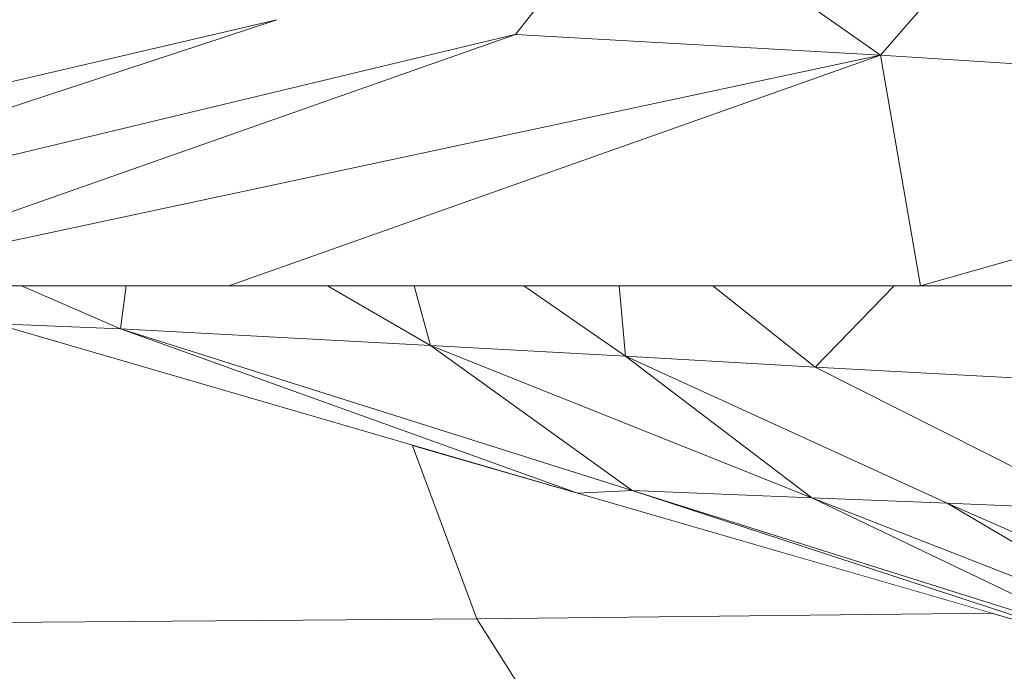
# Model space of a CAD drawing. Units: millimetres. Extents: x -57102 to -40539, y 3151 to 6303.
# Drawn here: x -56476 to -56428, y 4188 to 4220 of the extents above; entities that cross this region are included whole.
import ezdxf

# ---------------------------------------------------------------- set-up
doc = ezdxf.new("R2010")
doc.units = ezdxf.units.MM
doc.header["$MEASUREMENT"] = 0
doc.linetypes.add('Wipeout_Contour', pattern=[1000, 0, -1000])
doc.layers.add('1_RAAMATUKOGU MÄNGUVÕRK_1_SA - SISUSTUS - 3D erimööbel', color=7, linetype='Continuous')
doc.layers.add('1_RAAMATUKOGU MÄNGUVÕRK_1_SA - SISUSTUS - erimööbel', color=7, linetype='Continuous')
doc.layers.add('1_RAAMATUKOGU MÄNGUVÕRK_1_SA - SISUSTUS - 3D erimööbel_Pen_No__87', color=7, linetype='Continuous', lineweight=9, true_color=0x8a8a8a)

msp = doc.modelspace()

# ---------------------------------------------------------------- wipeouts: each hides what was drawn before it
at = {"color": 254, "linetype": 'Wipeout_Contour', "lineweight": 0, "ltscale": 3685812.833947169}
msp.add_wipeout([(-56054.092, 4515), (-56901.608, 4515), (-56901.608, 4150), (-56422.011, 4150), (-56442.591, 4150.591), (-56491.297, 4153.198), (-56551.062, 4158.199), (-56634.031, 4167.842), (-56670.696, 4177.486), (-56688.656, 4181.159), (-56698.134, 4183.526), (-56715.567, 4187.759), (-56721.262, 4189.309), (-56724.195, 4189.988), (-56729.525, 4191.558), (-56733.432, 4193.312), (-56749.974, 4200.774), (-56778.176, 4211.619), (-56807.154, 4224.451), (-56829.908, 4239.211), (-56838.436, 4251.834), (-56841.771, 4252.043), (-56844.397, 4252.76), (-56846.654, 4255.823), (-56844.397, 4258.663), (-56841.822, 4259.041), (-56837.589, 4259.766), (-56830.66, 4271.078), (-56808.504, 4286.846), (-56779.504, 4301.577), (-56759.907, 4311.339), (-56757.589, 4312.548), (-56753.004, 4314.718), (-56739.318, 4321.335), (-56739.014, 4321.483), (-56738.702, 4321.585), (-56728.499, 4324.919), (-56708.37, 4334.374), (-56650.918, 4356.587), (-56628.874, 4361.762), (-56593.194, 4367.897), (-56532.842, 4370.678), (-56512.13, 4370.717), (-56451.628, 4370.62), (-56402.49, 4367.131), (-56342.477, 4360.25), (-56283.39, 4350.084), (-56256.647, 4339.207), (-56242.248, 4333.744), (-56235.558, 4330.63), (-56234.802, 4330.322), (-56234.427, 4330.103), (-56233.263, 4329.562), (-56216.004, 4321.716), (-56207.019, 4316.994), (-56203.269, 4315.194), (-56200.588, 4313.614), (-56199.597, 4312.544), (-56188.576, 4304.591), (-56168.693, 4292.07), (-56147.877, 4278.298), (-56131.876, 4263.47), (-56130.995, 4260.527), (-56125.528, 4260.329), (-56054.092, 4256.159)], dxfattribs=at).dxf.layer = '1_RAAMATUKOGU MÄNGUVÕRK_1_SA - SISUSTUS - erimööbel'

# ---------------------------------------------------------------- next in the draw order: wipeouts: each hides what was drawn before it
at = {"color": 254, "linetype": 'Wipeout_Contour', "lineweight": 0, "ltscale": 339516.152322}
msp.add_wipeout([(-56428.398, 4191.123), (-56453.792, 4190.841), (-56445.417, 4177.699), (-56414.392, 4178.28), (-56421.051, 4188.928), (-56422.277, 4189.351)], dxfattribs=at).dxf.layer = '1_RAAMATUKOGU MÄNGUVÕRK_1_SA - SISUSTUS - 3D erimööbel'

# ---------------------------------------------------------------- next in the draw order: wipeouts: each hides what was drawn before it
at = {"color": 254, "linetype": 'Wipeout_Contour', "lineweight": 0, "ltscale": 226409.922931}
msp.add_wipeout([(-56456.974, 4199.41), (-56453.792, 4190.841), (-56428.398, 4191.123), (-56448.83, 4197.039)], dxfattribs=at).dxf.layer = '1_RAAMATUKOGU MÄNGUVÕRK_1_SA - SISUSTUS - 3D erimööbel'

# ---------------------------------------------------------------- next in the draw order: wipeouts: each hides what was drawn before it
at = {"color": 254, "linetype": 'Wipeout_Contour', "lineweight": 0, "ltscale": 169745.702536}
msp.add_wipeout([(-56422.531, 4189.748), (-56419.101, 4189.711), (-56437.274, 4196.804)], dxfattribs=at).dxf.layer = '1_RAAMATUKOGU MÄNGUVÕRK_1_SA - SISUSTUS - 3D erimööbel'
at = {"color": 254, "linetype": 'Wipeout_Contour', "lineweight": 0, "ltscale": 226479.851765}
msp.add_wipeout([(-56453.792, 4190.841), (-56484.994, 4190.618), (-56476.394, 4177.33), (-56445.417, 4177.699)], dxfattribs=at).dxf.layer = '1_RAAMATUKOGU MÄNGUVÕRK_1_SA - SISUSTUS - 3D erimööbel'

# ---------------------------------------------------------------- next in the draw order: wipeouts: each hides what was drawn before it
at = {"color": 254, "linetype": 'Wipeout_Contour', "lineweight": 0, "ltscale": 339782.344463}
msp.add_wipeout([(-56482.287, 4207.251), (-56491.276, 4207.251), (-56484.994, 4190.618), (-56453.792, 4190.841), (-56456.974, 4199.41), (-56477.47, 4205.378)], dxfattribs=at).dxf.layer = '1_RAAMATUKOGU MÄNGUVÕRK_1_SA - SISUSTUS - 3D erimööbel'
at = {"color": 254, "linetype": 'Wipeout_Contour', "lineweight": 0, "ltscale": 169772.840723}
msp.add_wipeout([(-56422.531, 4189.748), (-56437.274, 4196.804), (-56446.126, 4197.17)], dxfattribs=at).dxf.layer = '1_RAAMATUKOGU MÄNGUVÕRK_1_SA - SISUSTUS - 3D erimööbel'

# ---------------------------------------------------------------- next in the draw order: linework, layer by layer
at = {"layer": '1_RAAMATUKOGU MÄNGUVÕRK_1_SA - SISUSTUS - 3D erimööbel_Pen_No__87', "color": 252, "linetype": 'Continuous', "lineweight": 9, "true_color": 0x8a8a8a}
msp.add_line((-56453.792, 4190.841), (-56484.994, 4190.618), dxfattribs=at)

# ---------------------------------------------------------------- next in the draw order: wipeouts: each hides what was drawn before it
at = {"color": 254, "linetype": 'Wipeout_Contour', "lineweight": 0, "ltscale": 169857.275076}
msp.add_wipeout([(-56433.89, 4218.615), (-56487.082, 4207.251), (-56465.997, 4207.251)], dxfattribs=at).dxf.layer = '1_RAAMATUKOGU MÄNGUVÕRK_1_SA - SISUSTUS - 3D erimööbel'
at = {"color": 254, "linetype": 'Wipeout_Contour', "lineweight": 0, "ltscale": 169865.909193}
msp.add_wipeout([(-56448.83, 4197.039), (-56471.345, 4205.124), (-56477.47, 4205.378)], dxfattribs=at).dxf.layer = '1_RAAMATUKOGU MÄNGUVÕRK_1_SA - SISUSTUS - 3D erimööbel'
at = {"color": 254, "linetype": 'Wipeout_Contour', "lineweight": 0, "ltscale": 169782.363657}
msp.add_wipeout([(-56437.274, 4196.804), (-56430.608, 4196.55), (-56446.465, 4203.779)], dxfattribs=at).dxf.layer = '1_RAAMATUKOGU MÄNGUVÕRK_1_SA - SISUSTUS - 3D erimööbel'

# ---------------------------------------------------------------- next in the draw order: wipeouts: each hides what was drawn before it
at = {"color": 254, "linetype": 'Wipeout_Contour', "lineweight": 0, "ltscale": 169844.443727}
msp.add_wipeout([(-56433.89, 4218.615), (-56451.872, 4219.632), (-56487.082, 4207.251)], dxfattribs=at).dxf.layer = '1_RAAMATUKOGU MÄNGUVÕRK_1_SA - SISUSTUS - 3D erimööbel'
at = {"color": 254, "linetype": 'Wipeout_Contour', "lineweight": 0, "ltscale": 169808.321552}
msp.add_wipeout([(-56437.274, 4196.804), (-56446.465, 4203.779), (-56456.063, 4204.306)], dxfattribs=at).dxf.layer = '1_RAAMATUKOGU MÄNGUVÕRK_1_SA - SISUSTUS - 3D erimööbel'
at = {"color": 254, "linetype": 'Wipeout_Contour', "lineweight": 0, "ltscale": 169731.398187}
msp.add_wipeout([(-56419.101, 4189.711), (-56414.956, 4189.637), (-56430.608, 4196.55)], dxfattribs=at).dxf.layer = '1_RAAMATUKOGU MÄNGUVÕRK_1_SA - SISUSTUS - 3D erimööbel'

# ---------------------------------------------------------------- next in the draw order: wipeouts: each hides what was drawn before it
at = {"color": 254, "linetype": 'Wipeout_Contour', "lineweight": 0, "ltscale": 226449.721805}
msp.add_wipeout([(-56457.039, 4227.804), (-56463.644, 4220.358), (-56451.872, 4219.632), (-56445.998, 4227.116)], dxfattribs=at).dxf.layer = '1_RAAMATUKOGU MÄNGUVÕRK_1_SA - SISUSTUS - 3D erimööbel'
at = {"color": 254, "linetype": 'Wipeout_Contour', "lineweight": 0, "ltscale": 169802.807523}
msp.add_wipeout([(-56465.997, 4207.251), (-56431.918, 4207.251), (-56433.89, 4218.615)], dxfattribs=at).dxf.layer = '1_RAAMATUKOGU MÄNGUVÕRK_1_SA - SISUSTUS - 3D erimööbel'
at = {"color": 254, "linetype": 'Wipeout_Contour', "lineweight": 0, "ltscale": 226531.057947}
msp.add_wipeout([(-56476.227, 4207.251), (-56480.525, 4207.251), (-56477.47, 4205.378), (-56471.345, 4205.124)], dxfattribs=at).dxf.layer = '1_RAAMATUKOGU MÄNGUVÕRK_1_SA - SISUSTUS - 3D erimööbel'
at = {"color": 254, "linetype": 'Wipeout_Contour', "lineweight": 0, "ltscale": 169753.889109}
msp.add_wipeout([(-56419.101, 4189.711), (-56430.608, 4196.55), (-56437.274, 4196.804)], dxfattribs=at).dxf.layer = '1_RAAMATUKOGU MÄNGUVÕRK_1_SA - SISUSTUS - 3D erimööbel'

# ---------------------------------------------------------------- next in the draw order: wipeouts: each hides what was drawn before it
at = {"color": 254, "linetype": 'Wipeout_Contour', "lineweight": 0, "ltscale": 169736.626393}
msp.add_wipeout([(-56399.773, 4216.414), (-56433.89, 4218.615), (-56431.918, 4207.251)], dxfattribs=at).dxf.layer = '1_RAAMATUKOGU MÄNGUVÕRK_1_SA - SISUSTUS - 3D erimööbel'

# ---------------------------------------------------------------- next in the draw order: wipeouts: each hides what was drawn before it
at = {"color": 254, "linetype": 'Wipeout_Contour', "lineweight": 0, "ltscale": 226315.215493}
msp.add_wipeout([(-56428.227, 4225.119), (-56433.89, 4218.615), (-56399.773, 4216.414), (-56422.582, 4231.623)], dxfattribs=at).dxf.layer = '1_RAAMATUKOGU MÄNGUVÕRK_1_SA - SISUSTUS - 3D erimööbel'
at = {"color": 254, "linetype": 'Wipeout_Contour', "lineweight": 0, "ltscale": 396092.108893}
msp.add_wipeout([(-56433.219, 4207.251), (-56437.108, 4203.246), (-56423.054, 4202.483), (-56424.025, 4203.516), (-56425.119, 4204.225), (-56425.926, 4205.555), (-56427.512, 4207.251)], dxfattribs=at).dxf.layer = '1_RAAMATUKOGU MÄNGUVÕRK_1_SA - SISUSTUS - 3D erimööbel'

# ---------------------------------------------------------------- next in the draw order: wipeouts: each hides what was drawn before it
at = {"color": 254, "linetype": 'Wipeout_Contour', "lineweight": 0, "ltscale": 169781.790743}
msp.add_wipeout([(-56445.998, 4227.116), (-56433.89, 4218.615), (-56428.227, 4225.119)], dxfattribs=at).dxf.layer = '1_RAAMATUKOGU MÄNGUVÕRK_1_SA - SISUSTUS - 3D erimööbel'
at = {"color": 254, "linetype": 'Wipeout_Contour', "lineweight": 0, "ltscale": 169704.650175}
msp.add_wipeout([(-56399.773, 4216.414), (-56431.918, 4207.251), (-56401.856, 4207.251)], dxfattribs=at).dxf.layer = '1_RAAMATUKOGU MÄNGUVÕRK_1_SA - SISUSTUS - 3D erimööbel'
at = {"color": 254, "linetype": 'Wipeout_Contour', "lineweight": 0, "ltscale": 169782.088575}
msp.add_wipeout([(-56433.219, 4207.251), (-56442.152, 4207.251), (-56437.108, 4203.246)], dxfattribs=at).dxf.layer = '1_RAAMATUKOGU MÄNGUVÕRK_1_SA - SISUSTUS - 3D erimööbel'

# ---------------------------------------------------------------- next in the draw order: linework, layer by layer
at = {"layer": '1_RAAMATUKOGU MÄNGUVÕRK_1_SA - SISUSTUS - 3D erimööbel_Pen_No__87', "color": 252, "linetype": 'Continuous', "lineweight": 9, "true_color": 0x8a8a8a}
for p, q in [((-56399.773, 4216.414), (-56431.918, 4207.251)), ((-56431.918, 4207.251), (-56401.856, 4207.251))]:
    msp.add_line(p, q, dxfattribs=at)

# ---------------------------------------------------------------- next in the draw order: wipeouts: each hides what was drawn before it
at = {"color": 254, "linetype": 'Wipeout_Contour', "lineweight": 0, "ltscale": 169752.267289}
msp.add_wipeout([(-56423.171, 4196.209), (-56423.054, 4202.483), (-56437.108, 4203.246)], dxfattribs=at).dxf.layer = '1_RAAMATUKOGU MÄNGUVÕRK_1_SA - SISUSTUS - 3D erimööbel'

# ---------------------------------------------------------------- next in the draw order: wipeouts: each hides what was drawn before it
at = {"color": 254, "linetype": 'Wipeout_Contour', "lineweight": 0, "ltscale": 169757.879309}
msp.add_wipeout([(-56422.277, 4189.351), (-56422.531, 4189.748), (-56446.126, 4197.17)], dxfattribs=at).dxf.layer = '1_RAAMATUKOGU MÄNGUVÕRK_1_SA - SISUSTUS - 3D erimööbel'

# ---------------------------------------------------------------- next in the draw order: wipeouts: each hides what was drawn before it
at = {"color": 254, "linetype": 'Wipeout_Contour', "lineweight": 0, "ltscale": 169783.829615}
msp.add_wipeout([(-56422.277, 4189.351), (-56446.126, 4197.17), (-56448.83, 4197.039)], dxfattribs=at).dxf.layer = '1_RAAMATUKOGU MÄNGUVÕRK_1_SA - SISUSTUS - 3D erimööbel'

# ---------------------------------------------------------------- next in the draw order: linework, layer by layer
at = {"layer": '1_RAAMATUKOGU MÄNGUVÕRK_1_SA - SISUSTUS - 3D erimööbel_Pen_No__87', "color": 252, "linetype": 'Continuous', "lineweight": 9, "true_color": 0x8a8a8a}
msp.add_line((-56445.417, 4177.699), (-56453.792, 4190.841), dxfattribs=at)

# ---------------------------------------------------------------- next in the draw order: wipeouts: each hides what was drawn before it
at = {"color": 254, "linetype": 'Wipeout_Contour', "lineweight": 0, "ltscale": 169834.649091}
msp.add_wipeout([(-56448.83, 4197.039), (-56446.126, 4197.17), (-56471.345, 4205.124)], dxfattribs=at).dxf.layer = '1_RAAMATUKOGU MÄNGUVÕRK_1_SA - SISUSTUS - 3D erimööbel'
at = {"color": 254, "linetype": 'Wipeout_Contour', "lineweight": 0, "ltscale": 226300.323392}
msp.add_wipeout([(-56414.956, 4189.637), (-56409.151, 4189.438), (-56423.171, 4196.209), (-56430.608, 4196.55)], dxfattribs=at).dxf.layer = '1_RAAMATUKOGU MÄNGUVÕRK_1_SA - SISUSTUS - 3D erimööbel'

# ---------------------------------------------------------------- next in the draw order: linework, layer by layer
at = {"layer": '1_RAAMATUKOGU MÄNGUVÕRK_1_SA - SISUSTUS - 3D erimööbel_Pen_No__87', "color": 252, "linetype": 'Continuous', "lineweight": 9, "true_color": 0x8a8a8a}
msp.add_line((-56428.398, 4191.123), (-56453.792, 4190.841), dxfattribs=at)

# ---------------------------------------------------------------- next in the draw order: wipeouts: each hides what was drawn before it
at = {"color": 254, "linetype": 'Wipeout_Contour', "lineweight": 0, "ltscale": 169807.445957}
msp.add_wipeout([(-56446.126, 4197.17), (-56437.274, 4196.804), (-56456.063, 4204.306)], dxfattribs=at).dxf.layer = '1_RAAMATUKOGU MÄNGUVÕRK_1_SA - SISUSTUS - 3D erimööbel'

# ---------------------------------------------------------------- next in the draw order: wipeouts: each hides what was drawn before it
at = {"color": 254, "linetype": 'Wipeout_Contour', "lineweight": 0, "ltscale": 169842.181017}
msp.add_wipeout([(-56446.126, 4197.17), (-56456.063, 4204.306), (-56471.345, 4205.124)], dxfattribs=at).dxf.layer = '1_RAAMATUKOGU MÄNGUVÕRK_1_SA - SISUSTUS - 3D erimööbel'

# ---------------------------------------------------------------- next in the draw order: linework, layer by layer
at = {"layer": '1_RAAMATUKOGU MÄNGUVÕRK_1_SA - SISUSTUS - 3D erimööbel_Pen_No__87', "color": 252, "linetype": 'Continuous', "lineweight": 9, "true_color": 0x8a8a8a}
msp.add_line((-56453.792, 4190.841), (-56456.974, 4199.41), dxfattribs=at)

# ---------------------------------------------------------------- next in the draw order: wipeouts: each hides what was drawn before it
at = {"color": 254, "linetype": 'Wipeout_Contour', "lineweight": 0, "ltscale": 283106.451508}
msp.add_wipeout([(-56471.058, 4207.251), (-56471.345, 4205.124), (-56456.063, 4204.306), (-56461.142, 4207.251), (-56464.925, 4207.251)], dxfattribs=at).dxf.layer = '1_RAAMATUKOGU MÄNGUVÕRK_1_SA - SISUSTUS - 3D erimööbel'
at = {"color": 254, "linetype": 'Wipeout_Contour', "lineweight": 0, "ltscale": 226397.802113}
msp.add_wipeout([(-56442.152, 4207.251), (-56446.767, 4207.251), (-56446.465, 4203.779), (-56437.108, 4203.246)], dxfattribs=at).dxf.layer = '1_RAAMATUKOGU MÄNGUVÕRK_1_SA - SISUSTUS - 3D erimööbel'

# ---------------------------------------------------------------- next in the draw order: wipeouts: each hides what was drawn before it
at = {"color": 254, "linetype": 'Wipeout_Contour', "lineweight": 0, "ltscale": 169888.464571}
msp.add_wipeout([(-56476.227, 4207.251), (-56471.345, 4205.124), (-56471.058, 4207.251)], dxfattribs=at).dxf.layer = '1_RAAMATUKOGU MÄNGUVÕRK_1_SA - SISUSTUS - 3D erimööbel'
at = {"color": 254, "linetype": 'Wipeout_Contour', "lineweight": 0, "ltscale": 169814.637133}
msp.add_wipeout([(-56446.767, 4207.251), (-56451.471, 4207.251), (-56446.465, 4203.779)], dxfattribs=at).dxf.layer = '1_RAAMATUKOGU MÄNGUVÕRK_1_SA - SISUSTUS - 3D erimööbel'

# ---------------------------------------------------------------- next in the draw order: linework, layer by layer
at = {"layer": '1_RAAMATUKOGU MÄNGUVÕRK_1_SA - SISUSTUS - 3D erimööbel_Pen_No__87', "color": 252, "linetype": 'Continuous', "lineweight": 9, "true_color": 0x8a8a8a}
msp.add_line((-56471.345, 4205.124), (-56477.47, 4205.378), dxfattribs=at)

# ---------------------------------------------------------------- next in the draw order: wipeouts: each hides what was drawn before it
at = {"color": 254, "linetype": 'Wipeout_Contour', "lineweight": 0, "ltscale": 169912.609415}
msp.add_wipeout([(-56451.872, 4219.632), (-56503.505, 4207.251), (-56487.082, 4207.251)], dxfattribs=at).dxf.layer = '1_RAAMATUKOGU MÄNGUVÕRK_1_SA - SISUSTUS - 3D erimööbel'
at = {"color": 254, "linetype": 'Wipeout_Contour', "lineweight": 0, "ltscale": 226361.704605}
msp.add_wipeout([(-56430.608, 4196.55), (-56423.171, 4196.209), (-56437.108, 4203.246), (-56446.465, 4203.779)], dxfattribs=at).dxf.layer = '1_RAAMATUKOGU MÄNGUVÕRK_1_SA - SISUSTUS - 3D erimööbel'

# ---------------------------------------------------------------- next in the draw order: linework, layer by layer
at = {"layer": '1_RAAMATUKOGU MÄNGUVÕRK_1_SA - SISUSTUS - 3D erimööbel_Pen_No__87', "color": 252, "linetype": 'Continuous', "lineweight": 9, "true_color": 0x8a8a8a}
for p, q in [((-56442.152, 4207.251), (-56437.108, 4203.246)), ((-56433.219, 4207.251), (-56437.108, 4203.246)), ((-56437.108, 4203.246), (-56423.054, 4202.483)), ((-56437.108, 4203.246), (-56423.171, 4196.209)), ((-56446.126, 4197.17), (-56448.83, 4197.039)), ((-56448.83, 4197.039), (-56422.277, 4189.351)), ((-56437.274, 4196.804), (-56446.126, 4197.17)), ((-56446.126, 4197.17), (-56422.531, 4189.748)), ((-56446.126, 4197.17), (-56422.277, 4189.351)), ((-56437.274, 4196.804), (-56422.531, 4189.748)), ((-56437.274, 4196.804), (-56430.608, 4196.55)), ((-56437.274, 4196.804), (-56419.101, 4189.711)), ((-56430.608, 4196.55), (-56419.101, 4189.711)), ((-56430.608, 4196.55), (-56414.956, 4189.637)), ((-56430.608, 4196.55), (-56423.171, 4196.209))]:
    msp.add_line(p, q, dxfattribs=at)

# ---------------------------------------------------------------- next in the draw order: wipeouts: each hides what was drawn before it
at = {"color": 254, "linetype": 'Wipeout_Contour', "lineweight": 0, "ltscale": 169890.734563}
msp.add_wipeout([(-56451.872, 4219.632), (-56463.644, 4220.358), (-56503.505, 4207.251)], dxfattribs=at).dxf.layer = '1_RAAMATUKOGU MÄNGUVÕRK_1_SA - SISUSTUS - 3D erimööbel'

# ---------------------------------------------------------------- next in the draw order: wipeouts: each hides what was drawn before it
at = {"color": 254, "linetype": 'Wipeout_Contour', "lineweight": 0, "ltscale": 169804.559178}
msp.add_wipeout([(-56445.998, 4227.116), (-56451.872, 4219.632), (-56433.89, 4218.615)], dxfattribs=at).dxf.layer = '1_RAAMATUKOGU MÄNGUVÕRK_1_SA - SISUSTUS - 3D erimööbel'
at = {"color": 254, "linetype": 'Wipeout_Contour', "lineweight": 0, "ltscale": 169957.095574}
msp.add_wipeout([(-56463.644, 4220.358), (-56519.892, 4207.251), (-56503.505, 4207.251)], dxfattribs=at).dxf.layer = '1_RAAMATUKOGU MÄNGUVÕRK_1_SA - SISUSTUS - 3D erimööbel'
at = {"color": 254, "linetype": 'Wipeout_Contour', "lineweight": 0, "ltscale": 226436.238187}
msp.add_wipeout([(-56451.471, 4207.251), (-56456.868, 4207.251), (-56456.063, 4204.306), (-56446.465, 4203.779)], dxfattribs=at).dxf.layer = '1_RAAMATUKOGU MÄNGUVÕRK_1_SA - SISUSTUS - 3D erimööbel'

# ---------------------------------------------------------------- next in the draw order: linework, layer by layer
at = {"layer": '1_RAAMATUKOGU MÄNGUVÕRK_1_SA - SISUSTUS - 3D erimööbel_Pen_No__87', "color": 252, "linetype": 'Continuous', "lineweight": 9, "true_color": 0x8a8a8a}
for p, q in [((-56445.998, 4227.116), (-56451.872, 4219.632)), ((-56433.89, 4218.615), (-56445.998, 4227.116)), ((-56433.89, 4218.615), (-56428.227, 4225.119)), ((-56451.872, 4219.632), (-56433.89, 4218.615)), ((-56431.918, 4207.251), (-56433.89, 4218.615)), ((-56399.773, 4216.414), (-56433.89, 4218.615)), ((-56451.471, 4207.251), (-56446.465, 4203.779)), ((-56446.767, 4207.251), (-56446.465, 4203.779)), ((-56446.465, 4203.779), (-56437.274, 4196.804)), ((-56446.465, 4203.779), (-56437.108, 4203.246)), ((-56446.465, 4203.779), (-56430.608, 4196.55))]:
    msp.add_line(p, q, dxfattribs=at)

# ---------------------------------------------------------------- next in the draw order: wipeouts: each hides what was drawn before it
at = {"color": 254, "linetype": 'Wipeout_Contour', "lineweight": 0, "ltscale": 169932.170565}
msp.add_wipeout([(-56476.933, 4221.126), (-56519.892, 4207.251), (-56463.644, 4220.358)], dxfattribs=at).dxf.layer = '1_RAAMATUKOGU MÄNGUVÕRK_1_SA - SISUSTUS - 3D erimööbel'
at = {"color": 254, "linetype": 'Wipeout_Contour', "lineweight": 0, "ltscale": 169843.867081}
msp.add_wipeout([(-56461.142, 4207.251), (-56456.063, 4204.306), (-56456.868, 4207.251)], dxfattribs=at).dxf.layer = '1_RAAMATUKOGU MÄNGUVÕRK_1_SA - SISUSTUS - 3D erimööbel'

# ---------------------------------------------------------------- next in the draw order: linework, layer by layer
at = {"layer": '1_RAAMATUKOGU MÄNGUVÕRK_1_SA - SISUSTUS - 3D erimööbel_Pen_No__87', "color": 252, "linetype": 'Continuous', "lineweight": 9, "true_color": 0x8a8a8a}
for p, q in [((-56519.892, 4207.251), (-56463.644, 4220.358)), ((-56503.505, 4207.251), (-56463.644, 4220.358)), ((-56503.505, 4207.251), (-56451.911, 4219.622)), ((-56487.082, 4207.251), (-56451.872, 4219.632)), ((-56487.082, 4207.251), (-56433.89, 4218.615)), ((-56433.89, 4218.615), (-56465.997, 4207.251)), ((-56465.997, 4207.251), (-56487.082, 4207.251)), ((-56476.227, 4207.251), (-56471.345, 4205.124)), ((-56471.058, 4207.251), (-56471.345, 4205.124)), ((-56465.997, 4207.251), (-56431.918, 4207.251)), ((-56461.142, 4207.251), (-56456.063, 4204.306)), ((-56456.868, 4207.251), (-56456.063, 4204.306)), ((-56477.47, 4205.378), (-56448.83, 4197.039)), ((-56471.345, 4205.124), (-56448.83, 4197.039)), ((-56456.063, 4204.306), (-56471.345, 4205.124)), ((-56471.345, 4205.124), (-56446.126, 4197.17)), ((-56456.063, 4204.306), (-56437.274, 4196.804)), ((-56456.063, 4204.306), (-56446.126, 4197.17)), ((-56456.063, 4204.306), (-56446.465, 4203.779))]:
    msp.add_line(p, q, dxfattribs=at)

doc.saveas('drawing.dxf')
